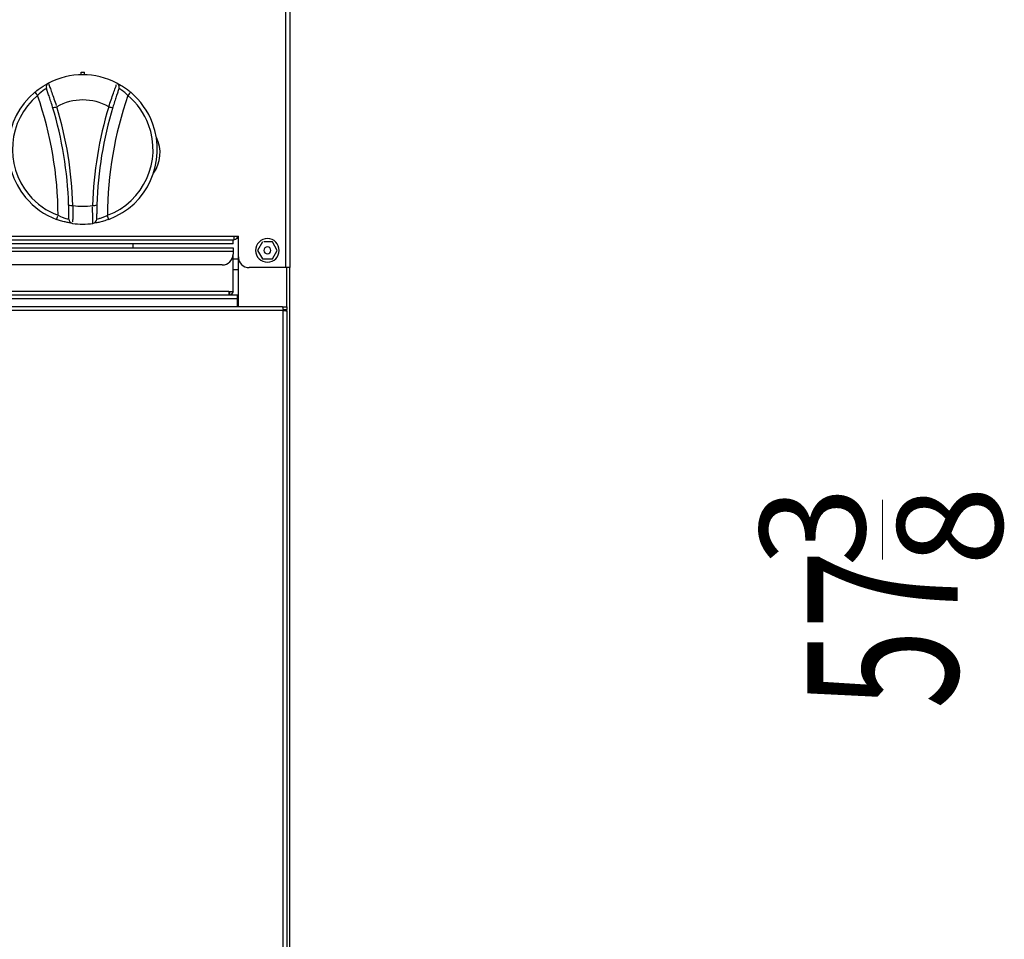
# Model space of a CAD drawing. Extents: x 58 to 243, y -279 to -16.
# Drawn here: x 112 to 144, y -110 to -81 of the extents above; entities that cross this region are included whole.
import ezdxf

# ---------------------------------------------------------------- set-up
doc = ezdxf.new("R2010")
doc.units = 0
doc.header["$MEASUREMENT"] = 0
doc.layers.add('Layer 1', color=7, linetype='Continuous')

# ---------------------------------------------------------------- blocks, each defined once
blk = doc.blocks.new('block 95')
at = {"layer": 'Layer 1', "color": 7, "true_color": 0xffffff, "insert": (142.164, -103.037), "char_height": 4.82195, "attachment_point": 7, "rotation": 90}
blk.add_mtext('\\fMyriad Pro|b0|i0|c0|p34;\\W0.7;57', dxfattribs=at)
blk = doc.blocks.new('block 96')
at = {"layer": 'Layer 1', "color": 7, "true_color": 0xffffff, "insert": (139.195, -98.459), "char_height": 3.37537, "attachment_point": 7, "rotation": 90}
blk.add_mtext('\\fMyriad Pro|b0|i0|c0|p34;\\W1;3', dxfattribs=at)
blk = doc.blocks.new('block 97')
at = {"layer": 'Layer 1', "color": 7, "true_color": 0xffffff, "insert": (143.602, -98.443), "char_height": 3.37537, "attachment_point": 7, "rotation": 90}
blk.add_mtext('\\fMyriad Pro|b0|i0|c0|p34;\\W1;8', dxfattribs=at)
blk = doc.blocks.new('block 98')
at = {"layer": 'Layer 1', "color": 7, "lineweight": 5, "true_color": 0xffffff}
blk.add_lwpolyline([(139.752, -98.242), (139.752, -96.329)], dxfattribs=at)
blk = doc.blocks.new('block 978')
at = {"layer": 'Layer 1', "color": 7, "lineweight": 30, "true_color": 0xffffff}
blk.add_lwpolyline([(119.093, -88.607), (118.921, -88.607)], dxfattribs=at)
blk = doc.blocks.new('block 979')
at = {"layer": 'Layer 1', "color": 7, "lineweight": 30, "true_color": 0xffffff}
blk.add_lwpolyline([(118.921, -88.938), (119.093, -88.938)], dxfattribs=at)
blk = doc.blocks.new('block 1060')
at = {"layer": 'Layer 1', "color": 7, "lineweight": 30, "true_color": 0xffffff}
blk.add_open_spline([(116.369, -85.847), (116.61, -85.514), (116.647, -85.075), (116.463, -84.707)], degree=3, dxfattribs=at)
blk = doc.blocks.new('block 1096')
at = {"layer": 'Layer 1', "color": 7, "lineweight": 30, "true_color": 0xffffff}
blk.add_lwpolyline([(118.956, -87.873), (119.093, -87.873)], dxfattribs=at)
blk = doc.blocks.new('block 1097')
at = {"layer": 'Layer 1', "color": 7, "lineweight": 30, "true_color": 0xffffff}
blk.add_lwpolyline([(59.577, -87.873), (118.956, -87.873)], dxfattribs=at)
blk = doc.blocks.new('block 1106')
at = {"layer": 'Layer 1', "color": 7, "lineweight": 30, "true_color": 0xffffff}
blk.add_lwpolyline([(120.609, -88.876), (120.609, -79.118)], dxfattribs=at)
blk = doc.blocks.new('block 1107')
at = {"layer": 'Layer 1', "color": 7, "lineweight": 30, "true_color": 0xffffff}
blk.add_lwpolyline([(120.609, -88.876), (119.438, -88.876)], dxfattribs=at)
blk = doc.blocks.new('block 1108')
at = {"layer": 'Layer 1', "color": 7, "lineweight": 30, "true_color": 0xffffff}
blk.add_open_spline([(119.093, -88.531), (119.093, -88.722), (119.248, -88.876), (119.438, -88.876)], degree=3, dxfattribs=at)
blk = doc.blocks.new('block 1109')
at = {"layer": 'Layer 1', "color": 7, "lineweight": 30, "true_color": 0xffffff}
blk.add_lwpolyline([(119.093, -88.531), (119.093, -87.873)], dxfattribs=at)
blk = doc.blocks.new('block 1117')
at = {"layer": 'Layer 1', "color": 7, "lineweight": 30, "true_color": 0xffffff}
blk.add_lwpolyline([(59.577, -87.99), (118.956, -87.99)], dxfattribs=at)
blk = doc.blocks.new('block 1118')
at = {"layer": 'Layer 1', "color": 7, "lineweight": 30, "true_color": 0xffffff}
blk.add_lwpolyline([(118.956, -87.99), (118.956, -87.873)], dxfattribs=at)
blk = doc.blocks.new('block 1597')
at = {"layer": 'Layer 1', "color": 7, "lineweight": 30, "true_color": 0xffffff}
blk.add_open_spline([(120.526, -90.254), (120.62, -90.262), (120.629, -90.263), (120.634, -90.264)], degree=3, dxfattribs=at)
blk = doc.blocks.new('block 1598')
at = {"layer": 'Layer 1', "color": 7, "lineweight": 30, "true_color": 0xffffff}
blk.add_lwpolyline([(120.643, -90.268), (120.643, -129.27)], dxfattribs=at)
blk = doc.blocks.new('block 1599')
at = {"layer": 'Layer 1', "color": 7, "lineweight": 30, "true_color": 0xffffff}
blk.add_lwpolyline([(120.526, -129.284), (120.526, -90.254)], dxfattribs=at)
blk = doc.blocks.new('block 1606')
at = {"layer": 'Layer 1', "color": 7, "lineweight": 30, "true_color": 0xffffff}
blk.add_lwpolyline([(120.526, -90.254), (110.428, -90.254)], dxfattribs=at)
blk = doc.blocks.new('block 1607')
at = {"layer": 'Layer 1', "color": 7, "lineweight": 30, "true_color": 0xffffff}
blk.add_lwpolyline([(120.512, -90.136), (110.442, -90.136)], dxfattribs=at)
blk = doc.blocks.new('block 1608')
at = {"layer": 'Layer 1', "color": 7, "lineweight": 30, "true_color": 0xffffff}
blk.add_open_spline([(120.512, -90.136), (120.524, -90.223), (120.525, -90.238), (120.526, -90.254)], degree=3, dxfattribs=at)
blk = doc.blocks.new('block 1631')
at = {"layer": 'Layer 1', "color": 7, "lineweight": 30, "true_color": 0xffffff}
blk.add_lwpolyline([(120.643, -90.136), (120.643, -90.219)], dxfattribs=at)
blk = doc.blocks.new('block 1632')
at = {"layer": 'Layer 1', "color": 7, "lineweight": 30, "true_color": 0xffffff}
blk.add_lwpolyline([(120.523, -90.219), (120.643, -90.219)], dxfattribs=at)
blk = doc.blocks.new('block 1633')
at = {"layer": 'Layer 1', "color": 7, "lineweight": 30, "true_color": 0xffffff}
blk.add_lwpolyline([(120.512, -90.136), (120.643, -90.136)], dxfattribs=at)
blk = doc.blocks.new('block 1634')
at = {"layer": 'Layer 1', "color": 7, "lineweight": 30, "true_color": 0xffffff}
blk.add_lwpolyline([(120.561, -90.268), (120.561, -90.226)], dxfattribs=at)
blk = doc.blocks.new('block 1635')
at = {"layer": 'Layer 1', "color": 7, "lineweight": 30, "true_color": 0xffffff}
blk.add_lwpolyline([(120.561, -90.226), (120.643, -90.226)], dxfattribs=at)
blk = doc.blocks.new('block 1636')
at = {"layer": 'Layer 1', "color": 7, "lineweight": 30, "true_color": 0xffffff}
blk.add_lwpolyline([(120.643, -90.268), (120.643, -90.226)], dxfattribs=at)
blk = doc.blocks.new('block 1637')
at = {"layer": 'Layer 1', "color": 7, "lineweight": 30, "true_color": 0xffffff}
blk.add_lwpolyline([(120.561, -90.226), (120.526, -90.226)], dxfattribs=at)
blk = doc.blocks.new('block 1646')
at = {"layer": 'Layer 1', "color": 7, "lineweight": 30, "true_color": 0xffffff}
blk.add_open_spline([(113, -82.96), (113.019, -83.02), (113.032, -83.057), (113.048, -83.102), (113.065, -83.148), (113.084, -83.202), (113.106, -83.263), (113.127, -83.324), (113.151, -83.391), (113.176, -83.461), (113.201, -83.532), (113.226, -83.605), (113.252, -83.677)], degree=3, knots=[0, 0, 0, 0, 1, 1, 1, 2, 2, 2, 3, 3, 3, 4, 4, 4, 4], dxfattribs=at)
blk = doc.blocks.new('block 1647')
at = {"layer": 'Layer 1', "color": 7, "lineweight": 30, "true_color": 0xffffff}
blk.add_open_spline([(115.198, -82.96), (114.509, -82.604), (113.69, -82.604), (113, -82.96)], degree=3, dxfattribs=at)
blk = doc.blocks.new('block 1648')
at = {"layer": 'Layer 1', "color": 7, "lineweight": 30, "true_color": 0xffffff}
blk.add_open_spline([(114.933, -83.717), (114.959, -83.643), (114.985, -83.568), (115.01, -83.496), (115.036, -83.423), (115.061, -83.351), (115.084, -83.286), (115.107, -83.223), (115.127, -83.166), (115.144, -83.118), (115.161, -83.071), (115.174, -83.033), (115.184, -83.006)], degree=3, knots=[0, 0, 0, 0, 1, 1, 1, 2, 2, 2, 3, 3, 3, 4, 4, 4, 4], dxfattribs=at)
blk = doc.blocks.new('block 1649')
at = {"layer": 'Layer 1', "color": 7, "lineweight": 30, "true_color": 0xffffff}
blk.add_open_spline([(114.933, -83.717), (114.415, -83.427), (113.783, -83.427), (113.266, -83.717)], degree=3, dxfattribs=at)
blk = doc.blocks.new('block 1650')
at = {"layer": 'Layer 1', "color": 7, "lineweight": 30, "true_color": 0xffffff}
blk.add_open_spline([(113.134, -83.733), (113.106, -83.643), (113.088, -83.584), (113.069, -83.527), (113.051, -83.471), (113.034, -83.417), (113.017, -83.369), (113.001, -83.32), (112.986, -83.277), (112.974, -83.241), (112.938, -83.141), (112.936, -83.135), (112.934, -83.13)], degree=3, knots=[0, 0, 0, 0, 1, 1, 1, 2, 2, 2, 3, 3, 3, 4, 4, 4, 4], dxfattribs=at)
blk = doc.blocks.new('block 1651')
at = {"layer": 'Layer 1', "color": 7, "lineweight": 30, "true_color": 0xffffff}
blk.add_open_spline([(113, -82.96), (112.939, -82.992), (112.911, -83.065), (112.934, -83.13)], degree=3, dxfattribs=at)
blk = doc.blocks.new('block 1652')
at = {"layer": 'Layer 1', "color": 7, "lineweight": 30, "true_color": 0xffffff}
blk.add_open_spline([(113.134, -83.733), (113.178, -83.742), (113.225, -83.736), (113.266, -83.717)], degree=3, dxfattribs=at)
blk = doc.blocks.new('block 1653')
at = {"layer": 'Layer 1', "color": 7, "lineweight": 30, "true_color": 0xffffff}
blk.add_open_spline([(115.264, -83.13), (115.288, -83.065), (115.259, -82.992), (115.198, -82.96)], degree=3, dxfattribs=at)
blk = doc.blocks.new('block 1654')
at = {"layer": 'Layer 1', "color": 7, "lineweight": 30, "true_color": 0xffffff}
blk.add_open_spline([(115.264, -83.13), (115.244, -83.186), (115.233, -83.216), (115.22, -83.253), (115.207, -83.291), (115.192, -83.337), (115.175, -83.388), (115.157, -83.439), (115.139, -83.496), (115.12, -83.555), (115.101, -83.614), (115.083, -83.674), (115.064, -83.733)], degree=3, knots=[0, 0, 0, 0, 1, 1, 1, 2, 2, 2, 3, 3, 3, 4, 4, 4, 4], dxfattribs=at)
blk = doc.blocks.new('block 1655')
at = {"layer": 'Layer 1', "color": 7, "lineweight": 30, "true_color": 0xffffff}
blk.add_open_spline([(114.933, -83.717), (114.974, -83.736), (115.02, -83.742), (115.064, -83.733)], degree=3, dxfattribs=at)
blk = doc.blocks.new('block 1656')
at = {"layer": 'Layer 1', "color": 7, "lineweight": 30, "true_color": 0xffffff}
blk.add_open_spline([(113.784, -86.88), (113.75, -85.808), (113.576, -84.744), (113.266, -83.717)], degree=3, dxfattribs=at)
blk = doc.blocks.new('block 1657')
at = {"layer": 'Layer 1', "color": 7, "lineweight": 30, "true_color": 0xffffff}
blk.add_open_spline([(114.933, -83.717), (114.622, -84.744), (114.448, -85.808), (114.414, -86.88)], degree=3, dxfattribs=at)
blk = doc.blocks.new('block 1658')
at = {"layer": 'Layer 1', "color": 7, "lineweight": 30, "true_color": 0xffffff}
blk.add_open_spline([(113.784, -86.88), (113.992, -86.919), (114.206, -86.919), (114.414, -86.88)], degree=3, dxfattribs=at)
blk = doc.blocks.new('block 1659')
at = {"layer": 'Layer 1', "color": 7, "lineweight": 30, "true_color": 0xffffff}
blk.add_open_spline([(113.647, -86.861), (113.613, -85.801), (113.441, -84.749), (113.134, -83.733)], degree=3, dxfattribs=at)
blk = doc.blocks.new('block 1660')
at = {"layer": 'Layer 1', "color": 7, "lineweight": 30, "true_color": 0xffffff}
blk.add_open_spline([(113.647, -86.861), (113.689, -86.882), (113.738, -86.889), (113.784, -86.88)], degree=3, dxfattribs=at)
blk = doc.blocks.new('block 1661')
at = {"layer": 'Layer 1', "color": 7, "lineweight": 30, "true_color": 0xffffff}
blk.add_open_spline([(115.064, -83.733), (114.758, -84.749), (114.585, -85.801), (114.552, -86.861)], degree=3, dxfattribs=at)
blk = doc.blocks.new('block 1662')
at = {"layer": 'Layer 1', "color": 7, "lineweight": 30, "true_color": 0xffffff}
blk.add_open_spline([(114.414, -86.88), (114.461, -86.889), (114.509, -86.882), (114.552, -86.861)], degree=3, dxfattribs=at)
blk = doc.blocks.new('block 1663')
at = {"layer": 'Layer 1', "color": 7, "lineweight": 30, "true_color": 0xffffff}
blk.add_open_spline([(113.784, -86.88), (113.783, -86.957), (113.782, -87.033), (113.781, -87.103), (113.78, -87.173), (113.779, -87.235), (113.777, -87.288), (113.776, -87.339), (113.775, -87.381), (113.774, -87.41)], degree=3, knots=[0, 0, 0, 0, 1, 1, 1, 2, 2, 2, 3, 3, 3, 3], dxfattribs=at)
blk = doc.blocks.new('block 1664')
at = {"layer": 'Layer 1', "color": 7, "lineweight": 30, "true_color": 0xffffff}
blk.add_open_spline([(113.653, -87.321), (113.652, -87.39), (113.703, -87.449), (113.772, -87.458)], degree=3, dxfattribs=at)
blk = doc.blocks.new('block 1665')
at = {"layer": 'Layer 1', "color": 7, "lineweight": 30, "true_color": 0xffffff}
blk.add_open_spline([(113.653, -87.321), (113.653, -87.259), (113.653, -87.226), (113.653, -87.185), (113.653, -87.144), (113.652, -87.094), (113.651, -87.039), (113.65, -86.983), (113.648, -86.922), (113.647, -86.861)], degree=3, knots=[0, 0, 0, 0, 1, 1, 1, 2, 2, 2, 3, 3, 3, 3], dxfattribs=at)
blk = doc.blocks.new('block 1666')
at = {"layer": 'Layer 1', "color": 7, "lineweight": 30, "true_color": 0xffffff}
blk.add_open_spline([(114.427, -87.458), (114.424, -87.397), (114.423, -87.357), (114.422, -87.309), (114.42, -87.26), (114.419, -87.203), (114.418, -87.138), (114.416, -87.072), (114.415, -86.999), (114.414, -86.924)], degree=3, knots=[0, 0, 0, 0, 1, 1, 1, 2, 2, 2, 3, 3, 3, 3], dxfattribs=at)
blk = doc.blocks.new('block 1667')
at = {"layer": 'Layer 1', "color": 7, "lineweight": 30, "true_color": 0xffffff}
blk.add_open_spline([(113.772, -87.458), (113.989, -87.488), (114.209, -87.488), (114.427, -87.458)], degree=3, dxfattribs=at)
blk = doc.blocks.new('block 1668')
at = {"layer": 'Layer 1', "color": 7, "lineweight": 30, "true_color": 0xffffff}
blk.add_open_spline([(114.427, -87.458), (114.495, -87.449), (114.546, -87.39), (114.546, -87.321)], degree=3, dxfattribs=at)
blk = doc.blocks.new('block 1669')
at = {"layer": 'Layer 1', "color": 7, "lineweight": 30, "true_color": 0xffffff}
blk.add_open_spline([(114.552, -86.861), (114.549, -86.956), (114.548, -87.014), (114.547, -87.066), (114.546, -87.118), (114.546, -87.164), (114.545, -87.202), (114.546, -87.309), (114.546, -87.315), (114.546, -87.321)], degree=3, knots=[0, 0, 0, 0, 1, 1, 1, 2, 2, 2, 3, 3, 3, 3], dxfattribs=at)
blk = doc.blocks.new('block 1670')
at = {"layer": 'Layer 1', "color": 7, "lineweight": 30, "true_color": 0xffffff}
blk.add_open_spline([(114.546, -87.321), (114.617, -87.306), (114.643, -87.299), (114.672, -87.29), (114.704, -87.28), (114.74, -87.268), (114.776, -87.253), (114.813, -87.237), (114.852, -87.219), (114.89, -87.2)], degree=3, knots=[0, 0, 0, 0, 1, 1, 1, 2, 2, 2, 3, 3, 3, 3], dxfattribs=at)
blk = doc.blocks.new('block 1671')
at = {"layer": 'Layer 1', "color": 7, "lineweight": 30, "true_color": 0xffffff}
blk.add_open_spline([(114.938, -87.329), (114.908, -87.249), (114.899, -87.225), (114.899, -87.225)], degree=3, dxfattribs=at)
blk = doc.blocks.new('block 1672')
at = {"layer": 'Layer 1', "color": 7, "lineweight": 30, "true_color": 0xffffff}
blk.add_open_spline([(114.938, -87.329), (114.881, -87.349), (114.824, -87.369), (114.769, -87.385), (114.715, -87.402), (114.662, -87.414), (114.615, -87.425), (114.571, -87.434), (114.533, -87.441), (114.502, -87.447)], degree=3, knots=[0, 0, 0, 0, 1, 1, 1, 2, 2, 2, 3, 3, 3, 3], dxfattribs=at)
blk = doc.blocks.new('block 1673')
at = {"layer": 'Layer 1', "color": 7, "lineweight": 30, "true_color": 0xffffff}
blk.add_open_spline([(112.934, -83.13), (112.872, -83.168), (112.85, -83.183), (112.825, -83.201), (112.709, -83.298), (112.68, -83.328), (112.65, -83.358)], degree=3, knots=[0, 0, 0, 0, 1, 1, 1, 2, 2, 2, 2], dxfattribs=at)
blk = doc.blocks.new('block 1674')
at = {"layer": 'Layer 1', "color": 7, "lineweight": 30, "true_color": 0xffffff}
blk.add_open_spline([(112.561, -83.253), (112.632, -83.338), (112.65, -83.358), (112.65, -83.358)], degree=3, dxfattribs=at)
blk = doc.blocks.new('block 1675')
at = {"layer": 'Layer 1', "color": 7, "lineweight": 30, "true_color": 0xffffff}
blk.add_open_spline([(112.561, -83.253), (112.608, -83.215), (112.655, -83.177), (112.702, -83.144), (112.748, -83.11), (112.793, -83.08), (112.834, -83.055), (112.959, -82.982), (112.98, -82.971), (112.99, -82.966)], degree=3, knots=[0, 0, 0, 0, 1, 1, 1, 2, 2, 2, 3, 3, 3, 3], dxfattribs=at)
blk = doc.blocks.new('block 1676')
at = {"layer": 'Layer 1', "color": 7, "lineweight": 30, "true_color": 0xffffff}
blk.add_open_spline([(115.637, -83.253), (115.566, -83.338), (115.549, -83.358), (115.549, -83.358)], degree=3, dxfattribs=at)
blk = doc.blocks.new('block 1677')
at = {"layer": 'Layer 1', "color": 7, "lineweight": 30, "true_color": 0xffffff}
blk.add_open_spline([(115.549, -83.358), (115.454, -83.265), (115.425, -83.241), (115.399, -83.221), (115.308, -83.156), (115.291, -83.146), (115.281, -83.139)], degree=3, knots=[0, 0, 0, 0, 1, 1, 1, 2, 2, 2, 2], dxfattribs=at)
blk = doc.blocks.new('block 1678')
at = {"layer": 'Layer 1', "color": 7, "lineweight": 30, "true_color": 0xffffff}
blk.add_open_spline([(115.198, -82.96), (115.327, -83.032), (115.363, -83.054), (115.403, -83.08), (115.444, -83.106), (115.488, -83.136), (115.532, -83.17), (115.567, -83.196), (115.602, -83.224), (115.637, -83.253)], degree=3, knots=[0, 0, 0, 0, 1, 1, 1, 2, 2, 2, 3, 3, 3, 3], dxfattribs=at)
blk = doc.blocks.new('block 1679')
at = {"layer": 'Layer 1', "color": 7, "lineweight": 30, "true_color": 0xffffff}
blk.add_open_spline([(113.26, -87.329), (113.29, -87.249), (113.299, -87.225), (113.299, -87.225)], degree=3, dxfattribs=at)
blk = doc.blocks.new('block 1680')
at = {"layer": 'Layer 1', "color": 7, "lineweight": 30, "true_color": 0xffffff}
blk.add_open_spline([(113.308, -87.2), (113.429, -87.257), (113.464, -87.27), (113.496, -87.28), (113.603, -87.311), (113.622, -87.315), (113.634, -87.317)], degree=3, knots=[0, 0, 0, 0, 1, 1, 1, 2, 2, 2, 2], dxfattribs=at)
blk = doc.blocks.new('block 1681')
at = {"layer": 'Layer 1', "color": 7, "lineweight": 30, "true_color": 0xffffff}
blk.add_open_spline([(113.772, -87.458), (113.726, -87.452), (113.697, -87.447), (113.662, -87.441), (113.626, -87.434), (113.584, -87.425), (113.538, -87.414), (113.491, -87.403), (113.439, -87.389), (113.387, -87.373), (113.345, -87.359), (113.303, -87.344), (113.26, -87.329)], degree=3, knots=[0, 0, 0, 0, 1, 1, 1, 2, 2, 2, 3, 3, 3, 4, 4, 4, 4], dxfattribs=at)
blk = doc.blocks.new('block 1682')
at = {"layer": 'Layer 1', "color": 7, "lineweight": 30, "true_color": 0xffffff}
blk.add_open_spline([(113.308, -87.2), (113.303, -85.892), (113.08, -84.594), (112.65, -83.358)], degree=3, dxfattribs=at)
blk = doc.blocks.new('block 1683')
at = {"layer": 'Layer 1', "color": 7, "lineweight": 30, "true_color": 0xffffff}
blk.add_open_spline([(115.549, -83.358), (115.118, -84.594), (114.895, -85.892), (114.89, -87.2)], degree=3, dxfattribs=at)
blk = doc.blocks.new('block 1684')
at = {"layer": 'Layer 1', "color": 7, "lineweight": 30, "true_color": 0xffffff}
blk.add_open_spline([(114.89, -87.2), (116.057, -86.763), (116.649, -85.463), (116.212, -84.296), (116.076, -83.932), (115.847, -83.609), (115.549, -83.358)], degree=3, knots=[0, 0, 0, 0, 1, 1, 1, 2, 2, 2, 2], dxfattribs=at)
blk = doc.blocks.new('block 1685')
at = {"layer": 'Layer 1', "color": 7, "lineweight": 30, "true_color": 0xffffff}
blk.add_open_spline([(114.938, -87.329), (116.176, -86.866), (116.804, -85.486), (116.341, -84.248), (116.196, -83.861), (115.954, -83.518), (115.637, -83.253)], degree=3, knots=[0, 0, 0, 0, 1, 1, 1, 2, 2, 2, 2], dxfattribs=at)
blk = doc.blocks.new('block 1686')
at = {"layer": 'Layer 1', "color": 7, "lineweight": 30, "true_color": 0xffffff}
blk.add_open_spline([(112.65, -83.358), (111.695, -84.159), (111.57, -85.582), (112.37, -86.537), (112.621, -86.835), (112.944, -87.064), (113.308, -87.2)], degree=3, knots=[0, 0, 0, 0, 1, 1, 1, 2, 2, 2, 2], dxfattribs=at)
blk = doc.blocks.new('block 1687')
at = {"layer": 'Layer 1', "color": 7, "lineweight": 30, "true_color": 0xffffff}
blk.add_open_spline([(112.561, -83.253), (111.548, -84.102), (111.415, -85.612), (112.265, -86.625), (112.53, -86.942), (112.873, -87.184), (113.26, -87.329)], degree=3, knots=[0, 0, 0, 0, 1, 1, 1, 2, 2, 2, 2], dxfattribs=at)
blk = doc.blocks.new('block 1688')
at = {"layer": 'Layer 1', "color": 7, "lineweight": 30, "true_color": 0xffffff}
blk.add_lwpolyline([(114.151, -82.694), (114.151, -82.607)], dxfattribs=at)
blk = doc.blocks.new('block 1689')
at = {"layer": 'Layer 1', "color": 7, "lineweight": 30, "true_color": 0xffffff}
blk.add_lwpolyline([(114.047, -82.694), (114.047, -82.607)], dxfattribs=at)
blk = doc.blocks.new('block 1690')
at = {"layer": 'Layer 1', "color": 7, "lineweight": 30, "true_color": 0xffffff}
blk.add_lwpolyline([(114.047, -82.607), (114.151, -82.607)], dxfattribs=at)
blk = doc.blocks.new('block 1955')
at = {"layer": 'Layer 1', "color": 7, "lineweight": 30, "true_color": 0xffffff}
blk.add_lwpolyline([(118.921, -88.359), (78.968, -88.359)], dxfattribs=at)
blk = doc.blocks.new('block 1956')
at = {"layer": 'Layer 1', "color": 7, "lineweight": 30, "true_color": 0xffffff}
blk.add_lwpolyline([(118.921, -88.359), (118.921, -88.449)], dxfattribs=at)
blk = doc.blocks.new('block 1958')
at = {"layer": 'Layer 1', "color": 7, "lineweight": 30, "true_color": 0xffffff}
blk.add_open_spline([(118.577, -88.793), (118.767, -88.793), (118.921, -88.639), (118.921, -88.449)], degree=3, dxfattribs=at)
blk = doc.blocks.new('block 1960')
at = {"layer": 'Layer 1', "color": 7, "lineweight": 30, "true_color": 0xffffff}
blk.add_lwpolyline([(118.577, -88.793), (79.312, -88.793)], dxfattribs=at)
blk = doc.blocks.new('block 1961')
at = {"layer": 'Layer 1', "color": 7, "lineweight": 30, "true_color": 0xffffff}
blk.add_lwpolyline([(118.921, -88.242), (118.921, -88.359)], dxfattribs=at)
blk = doc.blocks.new('block 1962')
at = {"layer": 'Layer 1', "color": 7, "lineweight": 30, "true_color": 0xffffff}
blk.add_lwpolyline([(78.968, -88.242), (118.921, -88.242)], dxfattribs=at)
blk = doc.blocks.new('block 1964')
at = {"layer": 'Layer 1', "color": 7, "lineweight": 30, "true_color": 0xffffff}
blk.add_lwpolyline([(118.804, -89.675), (118.804, -89.758)], dxfattribs=at)
blk = doc.blocks.new('block 1965')
at = {"layer": 'Layer 1', "color": 7, "lineweight": 30, "true_color": 0xffffff}
blk.add_open_spline([(118.804, -89.758), (118.792, -89.671), (118.791, -89.656), (118.79, -89.64)], degree=3, dxfattribs=at)
blk = doc.blocks.new('block 1966')
at = {"layer": 'Layer 1', "color": 7, "lineweight": 30, "true_color": 0xffffff}
blk.add_lwpolyline([(118.804, -89.675), (118.804, -89.675)], dxfattribs=at)
blk = doc.blocks.new('block 1968')
at = {"layer": 'Layer 1', "color": 7, "lineweight": 30, "true_color": 0xffffff}
blk.add_lwpolyline([(118.79, -89.64), (79.099, -89.64)], dxfattribs=at)
blk = doc.blocks.new('block 1969')
at = {"layer": 'Layer 1', "color": 7, "lineweight": 30, "true_color": 0xffffff}
blk.add_lwpolyline([(118.804, -89.758), (79.085, -89.758)], dxfattribs=at)
blk = doc.blocks.new('block 1973')
at = {"layer": 'Layer 1', "color": 7, "lineweight": 30, "true_color": 0xffffff}
blk.add_lwpolyline([(118.921, -89.64), (118.921, -88.449)], dxfattribs=at)
blk = doc.blocks.new('block 1974')
at = {"layer": 'Layer 1', "color": 7, "lineweight": 30, "true_color": 0xffffff}
blk.add_lwpolyline([(118.79, -89.64), (118.921, -89.64)], dxfattribs=at)
blk = doc.blocks.new('block 1976')
at = {"layer": 'Layer 1', "color": 7, "lineweight": 30, "true_color": 0xffffff}
blk.add_lwpolyline([(118.838, -89.64), (118.838, -89.64)], dxfattribs=at)
blk = doc.blocks.new('block 1977')
at = {"layer": 'Layer 1', "color": 7, "lineweight": 30, "true_color": 0xffffff}
blk.add_open_spline([(118.921, -89.64), (118.876, -89.734), (118.863, -89.743), (118.849, -89.749)], degree=3, dxfattribs=at)
blk = doc.blocks.new('block 2352')
at = {"layer": 'Layer 1', "color": 7, "lineweight": 30, "true_color": 0xffffff}
blk.add_lwpolyline([(119.08, -87.946), (119.08, -88.607)], dxfattribs=at)
blk = doc.blocks.new('block 2353')
at = {"layer": 'Layer 1', "color": 7, "lineweight": 30, "true_color": 0xffffff}
blk.add_lwpolyline([(119.08, -88.938), (119.08, -89.751)], dxfattribs=at)
blk = doc.blocks.new('block 2354')
at = {"layer": 'Layer 1', "color": 7, "lineweight": 30, "true_color": 0xffffff}
blk.add_lwpolyline([(119.08, -89.838), (119.08, -89.84)], dxfattribs=at)
blk = doc.blocks.new('block 2358')
at = {"layer": 'Layer 1', "color": 7, "lineweight": 30, "true_color": 0xffffff}
blk.add_lwpolyline([(115.718, -88.242), (115.718, -88.118)], dxfattribs=at)
blk = doc.blocks.new('block 2400')
at = {"layer": 'Layer 1', "color": 7, "lineweight": 30, "true_color": 0xffffff}
blk.add_lwpolyline([(120.747, -88.876), (120.609, -88.876)], dxfattribs=at)
blk = doc.blocks.new('block 2402')
at = {"layer": 'Layer 1', "color": 7, "lineweight": 30, "true_color": 0xffffff}
blk.add_lwpolyline([(120.747, -79.129), (120.747, -88.876)], dxfattribs=at)
blk = doc.blocks.new('block 2412')
at = {"layer": 'Layer 1', "color": 7, "lineweight": 30, "true_color": 0xffffff}
blk.add_lwpolyline([(120.747, -129.346), (120.747, -88.876)], dxfattribs=at)
blk = doc.blocks.new('block 2413')
at = {"layer": 'Layer 1', "color": 7, "lineweight": 30, "true_color": 0xffffff}
blk.add_lwpolyline([(119.093, -90.136), (119.093, -88.531)], dxfattribs=at)
blk = doc.blocks.new('block 2451')
at = {"layer": 'Layer 1', "color": 7, "lineweight": 30, "true_color": 0xffffff}
blk.add_lwpolyline([(118.921, -88.118), (118.921, -87.99)], dxfattribs=at)
blk = doc.blocks.new('block 2452')
at = {"layer": 'Layer 1', "color": 7, "lineweight": 30, "true_color": 0xffffff}
blk.add_lwpolyline([(118.921, -88.118), (75.06, -88.118)], dxfattribs=at)
blk = doc.blocks.new('block 2456')
at = {"layer": 'Layer 1', "color": 7, "lineweight": 30, "true_color": 0xffffff}
blk.add_lwpolyline([(119.093, -87.946), (119.024, -87.946)], dxfattribs=at)
blk = doc.blocks.new('block 2464')
at = {"layer": 'Layer 1', "color": 7, "lineweight": 30, "true_color": 0xffffff}
blk.add_open_spline([(118.956, -87.977), (119.011, -87.966), (119.057, -87.928), (119.08, -87.876)], degree=3, dxfattribs=at)
blk = doc.blocks.new('block 2482')
at = {"layer": 'Layer 1', "color": 7, "lineweight": 30, "true_color": 0xffffff}
blk.add_lwpolyline([(119.059, -89.875), (59.473, -89.875)], dxfattribs=at)
blk = doc.blocks.new('block 2483')
at = {"layer": 'Layer 1', "color": 7, "lineweight": 30, "true_color": 0xffffff}
blk.add_lwpolyline([(119.059, -90.136), (119.059, -89.875)], dxfattribs=at)
blk = doc.blocks.new('block 2486')
at = {"layer": 'Layer 1', "color": 7, "lineweight": 30, "true_color": 0xffffff}
blk.add_lwpolyline([(119.059, -89.758), (118.804, -89.758)], dxfattribs=at)
blk = doc.blocks.new('block 2490')
at = {"layer": 'Layer 1', "color": 7, "lineweight": 30, "true_color": 0xffffff}
blk.add_lwpolyline([(119.059, -89.875), (119.059, -89.758)], dxfattribs=at)
blk = doc.blocks.new('block 2493')
at = {"layer": 'Layer 1', "color": 7, "lineweight": 30, "true_color": 0xffffff}
blk.add_lwpolyline([(119.059, -89.758), (119.059, -89.758)], dxfattribs=at)
blk = doc.blocks.new('block 2494')
at = {"layer": 'Layer 1', "color": 7, "lineweight": 30, "true_color": 0xffffff}
blk.add_lwpolyline([(119.059, -89.84), (119.059, -89.84)], dxfattribs=at)
blk = doc.blocks.new('block 2504')
at = {"layer": 'Layer 1', "color": 7, "lineweight": 30, "true_color": 0xffffff}
blk.add_open_spline([(119.911, -88.325), (119.911, -88.263), (119.961, -88.212), (120.023, -88.212), (120.085, -88.212), (120.136, -88.263), (120.136, -88.325), (120.136, -88.387), (120.085, -88.437), (120.023, -88.437), (119.961, -88.437), (119.911, -88.387), (119.911, -88.325), (119.911, -88.325), (119.911, -88.325), (119.911, -88.325)], degree=3, knots=[0, 0, 0, 0, 1, 1, 1, 2, 2, 2, 3, 3, 3, 4, 4, 4, 5, 5, 5, 5], dxfattribs=at)
blk = doc.blocks.new('block 2505')
at = {"layer": 'Layer 1', "color": 7, "lineweight": 30, "true_color": 0xffffff}
blk.add_open_spline([(120.182, -88.049), (120.09, -88.049), (119.998, -88.049), (119.906, -88.049)], degree=3, dxfattribs=at)
blk = doc.blocks.new('block 2506')
at = {"layer": 'Layer 1', "color": 7, "lineweight": 30, "true_color": 0xffffff}
blk.add_lwpolyline([(120.341, -88.325), (120.182, -88.049)], dxfattribs=at)
blk = doc.blocks.new('block 2507')
at = {"layer": 'Layer 1', "color": 7, "lineweight": 30, "true_color": 0xffffff}
blk.add_lwpolyline([(120.182, -88.6), (120.341, -88.325)], dxfattribs=at)
blk = doc.blocks.new('block 2508')
at = {"layer": 'Layer 1', "color": 7, "lineweight": 30, "true_color": 0xffffff}
blk.add_open_spline([(119.864, -88.6), (119.998, -88.6), (120.09, -88.6), (120.182, -88.6)], degree=3, dxfattribs=at)
blk = doc.blocks.new('block 2509')
at = {"layer": 'Layer 1', "color": 7, "lineweight": 30, "true_color": 0xffffff}
blk.add_lwpolyline([(119.705, -88.325), (119.864, -88.6)], dxfattribs=at)
blk = doc.blocks.new('block 2510')
at = {"layer": 'Layer 1', "color": 7, "lineweight": 30, "true_color": 0xffffff}
blk.add_lwpolyline([(119.864, -88.049), (119.705, -88.325)], dxfattribs=at)
blk = doc.blocks.new('block 2511')
at = {"layer": 'Layer 1', "color": 7, "lineweight": 30, "true_color": 0xffffff}
blk.add_open_spline([(119.644, -88.325), (119.644, -88.116), (119.814, -87.946), (120.023, -87.946), (120.232, -87.946), (120.402, -88.116), (120.402, -88.325), (120.402, -88.534), (120.232, -88.704), (120.023, -88.704), (119.814, -88.704), (119.644, -88.534), (119.644, -88.325), (119.644, -88.325), (119.644, -88.325), (119.644, -88.325)], degree=3, knots=[0, 0, 0, 0, 1, 1, 1, 2, 2, 2, 3, 3, 3, 4, 4, 4, 5, 5, 5, 5], dxfattribs=at)
blk = doc.blocks.new('block 2557')
at = {"layer": 'Layer 1', "color": 7, "lineweight": 30, "true_color": 0xffffff}
blk.add_lwpolyline([(119.059, -89.84), (119.093, -89.84)], dxfattribs=at)
blk = doc.blocks.new('block 2564')
at = {"layer": 'Layer 1', "color": 8, "lineweight": 30, "true_color": 0x808080}
blk.add_lwpolyline([(120.526, -90.226), (120.526, -90.254)], dxfattribs=at)
blk = doc.blocks.new('block 2614')
at = {"layer": 'Layer 1', "color": 8, "lineweight": 30, "true_color": 0x808080}
blk.add_lwpolyline([(120.643, -90.226), (120.643, -90.219)], dxfattribs=at)
blk = doc.blocks.new('block 2615')
at = {"layer": 'Layer 1', "color": 8, "lineweight": 30, "true_color": 0x808080}
blk.add_lwpolyline([(120.643, -90.136), (120.643, -88.876)], dxfattribs=at)
blk = doc.blocks.new('block 2630')
at = {"layer": 'Layer 1', "color": 8, "lineweight": 30, "true_color": 0x808080}
blk.add_lwpolyline([(119.059, -89.978), (119.093, -89.978)], dxfattribs=at)

msp = doc.modelspace()

# ---------------------------------------------------------------- block references
at = {"layer": 'Layer 1'}
for name in ['block 1106', 'block 2402', 'block 1647', 'block 1689', 'block 1690', 'block 1688', 'block 1675', 'block 1651', 'block 1646', 'block 1648', 'block 1653', 'block 1678', 'block 1687', 'block 1686', 'block 1674', 'block 1673', 'block 1682', 'block 1650', 'block 1683', 'block 1684', 'block 1685', 'block 1654', 'block 1677', 'block 1676', 'block 1649', 'block 1652', 'block 1659', 'block 1656', 'block 1657', 'block 1661', 'block 1655', 'block 1060', 'block 1660', 'block 1665', 'block 1663', 'block 1658', 'block 1662', 'block 1666', 'block 1669', 'block 1679', 'block 1681', 'block 1680', 'block 1664', 'block 1667', 'block 1668', 'block 1672', 'block 1670', 'block 1671', 'block 1097', 'block 1117', 'block 2452', 'block 2358', 'block 2451', 'block 1096', 'block 1118', 'block 2464', 'block 2456', 'block 2352', 'block 1109', 'block 2511', 'block 2510', 'block 2505', 'block 2506', 'block 1962', 'block 1955', 'block 1961', 'block 1956', 'block 2509', 'block 2504', 'block 2507', 'block 1958', 'block 1973', 'block 978', 'block 1108', 'block 2413', 'block 2508', 'block 1960', 'block 979', 'block 2353', 'block 1107', 'block 2400', 'block 2615', 'block 2412', 'block 1968', 'block 1965', 'block 1974', 'block 1964', 'block 1966', 'block 1976', 'block 1977', 'block 2482', 'block 1969', 'block 2486', 'block 2490', 'block 2493', 'block 2494', 'block 2557', 'block 2483', 'block 2630', 'block 2354', 'block 1606', 'block 1607', 'block 1608', 'block 1633', 'block 1632', 'block 1637', 'block 2564', 'block 1597', 'block 1599', 'block 1634', 'block 1635', 'block 1631', 'block 2614', 'block 1636', 'block 1598', 'block 96', 'block 98', 'block 97', 'block 95']:
    msp.add_blockref(name, (0, 0), dxfattribs=at)

doc.saveas('drawing.dxf')
